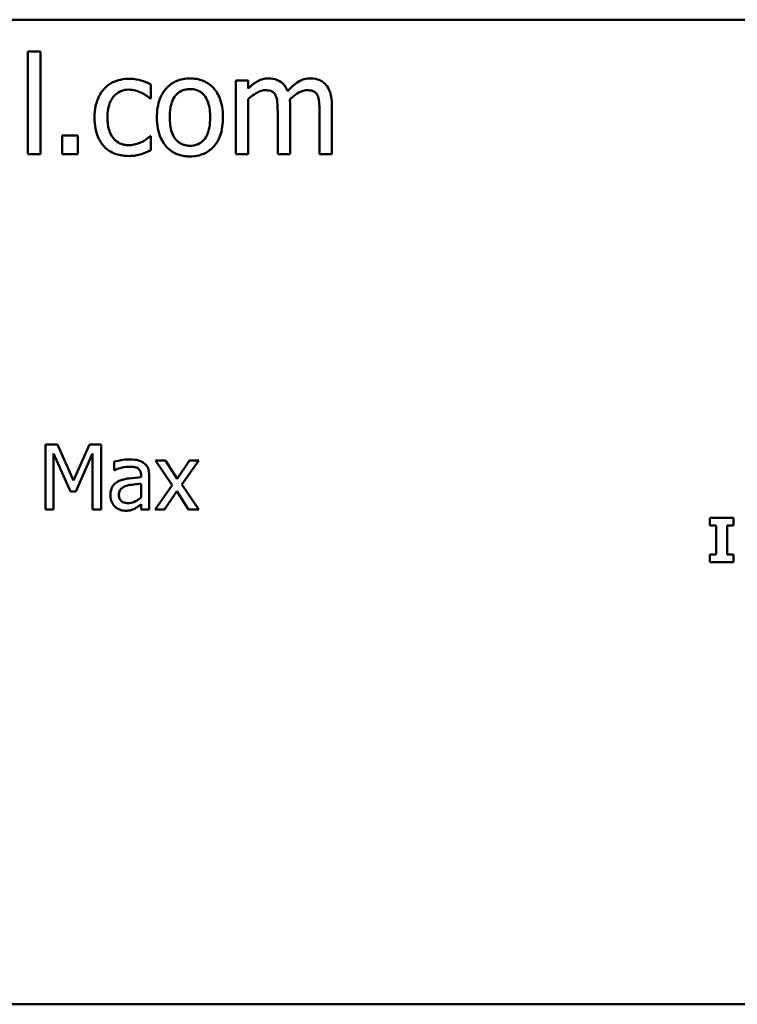
# Model space of a CAD drawing. Units: inches. Extents: x 0.05 to 2.15, y 0.02 to 1.67.
# Drawn here: x 1.86 to 1.95, y 0.5 to 0.63 of the extents above; entities that cross this region are included whole.
import ezdxf

# ---------------------------------------------------------------- set-up
doc = ezdxf.new("R2010")
doc.units = ezdxf.units.IN
doc.header["$LTSCALE"] = 0.1
doc.header["$MEASUREMENT"] = 0
doc.layers.add('Visible (ANSI)', color=7, linetype='Continuous', lineweight=50)

msp = doc.modelspace()

# ---------------------------------------------------------------- linework, layer by layer
at = {"layer": 'Visible (ANSI)'}
for p, q in [((1.46349, 0.62973), (2.10615, 0.62973)), ((1.85976, 0.62543), (1.85808, 0.62543)), ((1.85808, 0.62543), (1.85808, 0.6115)), ((1.85976, 0.6115), (1.85976, 0.62543)), ((1.88789, 0.6215), (1.8862, 0.6215)), ((1.8862, 0.6215), (1.8862, 0.6115)), ((1.88789, 0.6204), (1.88789, 0.6215)), ((1.87472, 0.61907), (1.87472, 0.62096)), ((1.87462, 0.61907), (1.87472, 0.61907)), ((1.88789, 0.6115), (1.88789, 0.61897)), ((1.89356, 0.6115), (1.89356, 0.61809)), ((1.89923, 0.6115), (1.89923, 0.61809)), ((1.89188, 0.61729), (1.89188, 0.6115)), ((1.89755, 0.61729), (1.89755, 0.6115)), ((1.86271, 0.61405), (1.86271, 0.6115)), ((1.86485, 0.61405), (1.86271, 0.61405)), ((1.86485, 0.6115), (1.86485, 0.61405)), ((1.87472, 0.61395), (1.87462, 0.61395)), ((1.87472, 0.61206), (1.87472, 0.61395)), ((1.85808, 0.6115), (1.85976, 0.6115)), ((1.86271, 0.6115), (1.86485, 0.6115)), ((1.8862, 0.6115), (1.88789, 0.6115)), ((1.89188, 0.6115), (1.89356, 0.6115)), ((1.89755, 0.6115), (1.89923, 0.6115)), ((1.86047, 0.57222), (1.86047, 0.56342)), ((1.86207, 0.57222), (1.86047, 0.57222)), ((1.86426, 0.56732), (1.86207, 0.57222)), ((1.86639, 0.57222), (1.86426, 0.56732)), ((1.86801, 0.57222), (1.86639, 0.57222)), ((1.86801, 0.56342), (1.86801, 0.57222)), ((1.86156, 0.56342), (1.86156, 0.571)), ((1.86156, 0.571), (1.86383, 0.56585)), ((1.86455, 0.56585), (1.86684, 0.571)), ((1.86684, 0.571), (1.86684, 0.56342)), ((1.86977, 0.56988), (1.86977, 0.56875)), ((1.8767, 0.57003), (1.87534, 0.57003)), ((1.87534, 0.57003), (1.8776, 0.5667)), ((1.8783, 0.56757), (1.8767, 0.57003)), ((1.87993, 0.57003), (1.8783, 0.56757)), ((1.87892, 0.56677), (1.88119, 0.57003)), ((1.88119, 0.57003), (1.87993, 0.57003)), ((1.86977, 0.56875), (1.86984, 0.56875)), ((1.87339, 0.56798), (1.87339, 0.56777)), ((1.87339, 0.56688), (1.87339, 0.56505)), ((1.8745, 0.56342), (1.8745, 0.56794)), ((1.8776, 0.5667), (1.87532, 0.56342)), ((1.88119, 0.56342), (1.87892, 0.56677)), ((1.86383, 0.56585), (1.86455, 0.56585)), ((1.87658, 0.56342), (1.87822, 0.5659)), ((1.87822, 0.5659), (1.87983, 0.56342)), ((1.87339, 0.56412), (1.87339, 0.56342)), ((1.86047, 0.56342), (1.86156, 0.56342)), ((1.86684, 0.56342), (1.86801, 0.56342)), ((1.87339, 0.56342), (1.8745, 0.56342)), ((1.87532, 0.56342), (1.87658, 0.56342)), ((1.87983, 0.56342), (1.88119, 0.56342)), ((1.95359, 0.56227), (1.95036, 0.56227)), ((1.95036, 0.56227), (1.95036, 0.56122)), ((1.95359, 0.56122), (1.95359, 0.56227)), ((1.95036, 0.56122), (1.95122, 0.56122)), ((1.95122, 0.56122), (1.95122, 0.55731)), ((1.95272, 0.55731), (1.95272, 0.56122)), ((1.95272, 0.56122), (1.95359, 0.56122)), ((1.95036, 0.55731), (1.95036, 0.55627)), ((1.95122, 0.55731), (1.95036, 0.55731)), ((1.95036, 0.55627), (1.95359, 0.55627)), ((1.95359, 0.55731), (1.95272, 0.55731)), ((1.95359, 0.55627), (1.95359, 0.55731)), ((2.10615, 0.4964), (1.46349, 0.4964))]:
    msp.add_line(p, q, dxfattribs=at)
for points, knots in [([(1.87177, 0.62173), (1.87138, 0.62173), (1.871, 0.62169), (1.87026, 0.62153), (1.8699, 0.62141), (1.86913, 0.62103), (1.86873, 0.62074), (1.8684, 0.62037)], [-0.07127306, -0.07127306, -0.07127306, -0.07127306, -0.049449, -0.049449, -0.02845746, -0.02845746, 0, 0, 0, 0]), ([(1.87472, 0.62096), (1.87429, 0.62118), (1.87382, 0.62136), (1.87313, 0.62157), (1.87256, 0.62173), (1.87177, 0.62173)], [-0.1371495, -0.1371495, -0.1371495, -0.1371495, -0.0453825, -0.0453825, 0, 0, 0, 0]), ([(1.88001, 0.62178), (1.87969, 0.62178), (1.87936, 0.62176), (1.87874, 0.62164), (1.87845, 0.62155), (1.87768, 0.62121), (1.87725, 0.6209), (1.87656, 0.62018), (1.87621, 0.61971), (1.87565, 0.61823), (1.87554, 0.61735), (1.87554, 0.6165)], [-0.1965671, -0.1965671, -0.1965671, -0.1965671, -0.1669586, -0.1669586, -0.1392111, -0.1392111, -0.090665, -0.090665, -0.0487493, -0.0487493, 0, 0, 0, 0]), ([(1.88447, 0.6165), (1.88447, 0.61699), (1.88444, 0.61749), (1.88428, 0.61841), (1.88416, 0.61883), (1.88372, 0.61985), (1.88339, 0.62029), (1.88269, 0.62098), (1.88226, 0.62126), (1.88122, 0.62169), (1.88062, 0.62178), (1.88001, 0.62178)], [-0.1279881, -0.1279881, -0.1279881, -0.1279881, -0.1084308, -0.1084308, -0.0911669, -0.0911669, -0.0642888, -0.0642888, -0.0348083, -0.0348083, 0, 0, 0, 0]), ([(1.89062, 0.62178), (1.89037, 0.62178), (1.89012, 0.62176), (1.88964, 0.62163), (1.88941, 0.62154), (1.88892, 0.62127), (1.88848, 0.62099), (1.88789, 0.6204)], [-0.1234906, -0.1234906, -0.1234906, -0.1234906, -0.0850736, -0.0850736, -0.0475211, -0.0475211, 0, 0, 0, 0]), ([(1.89324, 0.62006), (1.89316, 0.62025), (1.89307, 0.62043), (1.89286, 0.62077), (1.89275, 0.62092), (1.89252, 0.62115), (1.89227, 0.62138), (1.89145, 0.62172), (1.89104, 0.62178), (1.89062, 0.62178)], [-0.1248826, -0.1248826, -0.1248826, -0.1248826, -0.0860085, -0.0860085, -0.0506098, -0.0506098, -0.023973, -0.023973, 0, 0, 0, 0]), ([(1.8963, 0.62178), (1.89602, 0.62178), (1.89575, 0.62175), (1.89522, 0.6216), (1.89497, 0.62149), (1.89417, 0.62101), (1.89368, 0.62054), (1.89324, 0.62006)], [-0.0691401, -0.0691401, -0.0691401, -0.0691401, -0.05337175, -0.05337175, -0.03757498, -0.03757498, 0, 0, 0, 0]), ([(1.89839, 0.62093), (1.89827, 0.62108), (1.89813, 0.62121), (1.89781, 0.62143), (1.89765, 0.62152), (1.89727, 0.62166), (1.89689, 0.62178), (1.8963, 0.62178)], [-0.09257064, -0.09257064, -0.09257064, -0.09257064, -0.06280479, -0.06280479, -0.03382266, -0.03382266, 0, 0, 0, 0]), ([(1.8684, 0.62037), (1.86797, 0.6199), (1.86767, 0.61935), (1.86733, 0.61842), (1.8671, 0.61771), (1.8671, 0.61648)], [-0.1946954, -0.1946954, -0.1946954, -0.1946954, -0.0702841, -0.0702841, 0, 0, 0, 0]), ([(1.86884, 0.61648), (1.86884, 0.61687), (1.86887, 0.61726), (1.869, 0.61797), (1.86909, 0.6183), (1.86942, 0.61903), (1.86965, 0.61932), (1.8701, 0.61976), (1.87037, 0.61994), (1.87101, 0.6202), (1.87137, 0.62026), (1.87174, 0.62026)], [-0.08417498, -0.08417498, -0.08417498, -0.08417498, -0.06962099, -0.06962099, -0.05700382, -0.05700382, -0.03956633, -0.03956633, -0.02106136, -0.02106136, 0, 0, 0, 0]), ([(1.87174, 0.62026), (1.87204, 0.62026), (1.87235, 0.62021), (1.87282, 0.62008), (1.87316, 0.61997), (1.87348, 0.61982)], [-0.05472099, -0.05472099, -0.05472099, -0.05472099, -0.02035052, -0.02035052, 0, 0, 0, 0]), ([(1.87728, 0.6165), (1.87728, 0.61694), (1.87731, 0.61739), (1.87744, 0.61817), (1.87753, 0.61852), (1.87782, 0.61916), (1.87799, 0.61943), (1.87844, 0.61987), (1.87868, 0.62003), (1.87929, 0.62028), (1.87965, 0.62034), (1.88001, 0.62034)], [-0.1002331, -0.1002331, -0.1002331, -0.1002331, -0.0761578, -0.0761578, -0.0564033, -0.0564033, -0.0377165, -0.0377165, -0.0205958, -0.0205958, 0, 0, 0, 0]), ([(1.88001, 0.62034), (1.88023, 0.62034), (1.88045, 0.62032), (1.88086, 0.62023), (1.88105, 0.62016), (1.8815, 0.61993), (1.88173, 0.61975), (1.88212, 0.61929), (1.88232, 0.61898), (1.88267, 0.61789), (1.88274, 0.61716), (1.88274, 0.6165)], [-0.1323379, -0.1323379, -0.1323379, -0.1323379, -0.1120743, -0.1120743, -0.0933835, -0.0933835, -0.0654607, -0.0654607, -0.0378555, -0.0378555, 0, 0, 0, 0]), ([(1.88789, 0.61897), (1.88814, 0.61921), (1.8884, 0.61942), (1.88912, 0.61991), (1.88941, 0.62002), (1.88972, 0.62014), (1.88995, 0.62018), (1.89019, 0.62018)], [-0.02233549, -0.02233549, -0.02233549, -0.02233549, -0.01886278, -0.01886278, -0.0135244, -0.0135244, 0, 0, 0, 0]), ([(1.89019, 0.62018), (1.89045, 0.62018), (1.89072, 0.62016), (1.89103, 0.62005), (1.89117, 0.61999), (1.89143, 0.61975), (1.89153, 0.61963), (1.8916, 0.61948)], [-0.04737315, -0.04737315, -0.04737315, -0.04737315, -0.01997193, -0.01997193, -0.00908288, -0.00908288, 0, 0, 0, 0]), ([(1.89353, 0.61894), (1.89379, 0.61919), (1.89407, 0.61943), (1.89458, 0.61977), (1.89486, 0.61994), (1.8954, 0.62014), (1.89563, 0.62018), (1.89586, 0.62018)], [-0.06062489, -0.06062489, -0.06062489, -0.06062489, -0.03267109, -0.03267109, -0.01342933, -0.01342933, 0, 0, 0, 0]), ([(1.89586, 0.62018), (1.89613, 0.62018), (1.89639, 0.62016), (1.8967, 0.62005), (1.89685, 0.61999), (1.89711, 0.61975), (1.8972, 0.61963), (1.89727, 0.61948)], [-0.04737315, -0.04737315, -0.04737315, -0.04737315, -0.01997193, -0.01997193, -0.00908288, -0.00908288, 0, 0, 0, 0]), ([(1.89923, 0.61809), (1.89923, 0.61907), (1.89908, 0.61963), (1.8988, 0.62035), (1.89863, 0.62066), (1.89839, 0.62093)], [-0.04406059, -0.04406059, -0.04406059, -0.04406059, -0.02035867, -0.02035867, 0, 0, 0, 0]), ([(1.87348, 0.61982), (1.8737, 0.6197), (1.87394, 0.61956), (1.87431, 0.61931), (1.87447, 0.61919), (1.87462, 0.61907)], [-0.02576141, -0.02576141, -0.02576141, -0.02576141, -0.01103282, -0.01103282, 0, 0, 0, 0]), ([(1.8916, 0.61948), (1.89172, 0.61925), (1.89179, 0.61894), (1.89186, 0.61814), (1.89188, 0.61772), (1.89188, 0.61729)], [-0.04547985, -0.04547985, -0.04547985, -0.04547985, -0.02441311, -0.02441311, 0, 0, 0, 0]), ([(1.89356, 0.61809), (1.89356, 0.61825), (1.89356, 0.61842), (1.89355, 0.61863), (1.89354, 0.61879), (1.89353, 0.61894)], [-0.0369439, -0.0369439, -0.0369439, -0.0369439, -0.00877033, -0.00877033, 0, 0, 0, 0]), ([(1.89727, 0.61948), (1.89739, 0.61925), (1.89746, 0.61894), (1.89753, 0.61814), (1.89755, 0.61772), (1.89755, 0.61729)], [-0.04547985, -0.04547985, -0.04547985, -0.04547985, -0.02441311, -0.02441311, 0, 0, 0, 0]), ([(1.8671, 0.61648), (1.8671, 0.61599), (1.86714, 0.61549), (1.86728, 0.61473), (1.86738, 0.61428), (1.8678, 0.61332), (1.86806, 0.61291), (1.8684, 0.61256)], [-0.1156793, -0.1156793, -0.1156793, -0.1156793, -0.0594657, -0.0594657, -0.0280827, -0.0280827, 0, 0, 0, 0]), ([(1.87174, 0.61274), (1.87152, 0.61274), (1.87131, 0.61276), (1.87091, 0.61284), (1.87072, 0.6129), (1.87024, 0.61312), (1.86998, 0.61331), (1.86955, 0.61378), (1.86931, 0.61411), (1.86891, 0.61518), (1.86884, 0.61584), (1.86884, 0.61648)], [-0.1325459, -0.1325459, -0.1325459, -0.1325459, -0.1130861, -0.1130861, -0.0949935, -0.0949935, -0.0652993, -0.0652993, -0.0362548, -0.0362548, 0, 0, 0, 0]), ([(1.87554, 0.6165), (1.87554, 0.61599), (1.87558, 0.61548), (1.87576, 0.61453), (1.87589, 0.6141), (1.87635, 0.61308), (1.87669, 0.61265), (1.87735, 0.61201), (1.87776, 0.61173), (1.8788, 0.61131), (1.8794, 0.61122), (1.88001, 0.61122)], [-0.121646, -0.121646, -0.121646, -0.121646, -0.1035839, -0.1035839, -0.0875016, -0.0875016, -0.0639129, -0.0639129, -0.034892, -0.034892, 0, 0, 0, 0]), ([(1.88001, 0.61266), (1.8798, 0.61266), (1.87959, 0.61268), (1.87919, 0.61277), (1.879, 0.61283), (1.87856, 0.61306), (1.87832, 0.61324), (1.87784, 0.6138), (1.87767, 0.61417), (1.87734, 0.61512), (1.87728, 0.61584), (1.87728, 0.6165)], [-0.08854708, -0.08854708, -0.08854708, -0.08854708, -0.07920786, -0.07920786, -0.07055292, -0.07055292, -0.05719133, -0.05719133, -0.03789944, -0.03789944, 0, 0, 0, 0]), ([(1.88001, 0.61122), (1.88035, 0.61122), (1.88068, 0.61124), (1.88131, 0.61137), (1.88161, 0.61146), (1.88237, 0.6118), (1.88279, 0.6121), (1.88346, 0.6128), (1.8838, 0.61326), (1.88437, 0.61476), (1.88447, 0.61564), (1.88447, 0.6165)], [-0.2034226, -0.2034226, -0.2034226, -0.2034226, -0.1714141, -0.1714141, -0.1415887, -0.1415887, -0.0911935, -0.0911935, -0.0490224, -0.0490224, 0, 0, 0, 0]), ([(1.88274, 0.6165), (1.88274, 0.61606), (1.88271, 0.61561), (1.88257, 0.61483), (1.88248, 0.61447), (1.88215, 0.61375), (1.88194, 0.6135), (1.88156, 0.61313), (1.88132, 0.61296), (1.88072, 0.61272), (1.88037, 0.61266), (1.88001, 0.61266)], [-0.07603966, -0.07603966, -0.07603966, -0.07603966, -0.06225798, -0.06225798, -0.05089171, -0.05089171, -0.03724312, -0.03724312, -0.02025657, -0.02025657, 0, 0, 0, 0]), ([(1.87462, 0.61395), (1.87404, 0.61342), (1.87347, 0.61315), (1.87272, 0.61284), (1.87224, 0.61274), (1.87174, 0.61274)], [-0.0462171, -0.0462171, -0.0462171, -0.0462171, -0.02876682, -0.02876682, 0, 0, 0, 0]), ([(1.8684, 0.61256), (1.8686, 0.61234), (1.86883, 0.61215), (1.86932, 0.61183), (1.86959, 0.61169), (1.87029, 0.61143), (1.8709, 0.61127), (1.87177, 0.61127)], [-0.1152163, -0.1152163, -0.1152163, -0.1152163, -0.0825263, -0.0825263, -0.0494441, -0.0494441, 0, 0, 0, 0]), ([(1.87341, 0.61153), (1.87364, 0.61159), (1.87388, 0.61168), (1.8743, 0.61187), (1.87451, 0.61196), (1.87472, 0.61206)], [-0.02658611, -0.02658611, -0.02658611, -0.02658611, -0.01312549, -0.01312549, 0, 0, 0, 0]), ([(1.87177, 0.61127), (1.87204, 0.61127), (1.87237, 0.61128), (1.8729, 0.61139), (1.87316, 0.61145), (1.87341, 0.61153)], [-0.03098201, -0.03098201, -0.03098201, -0.03098201, -0.01517638, -0.01517638, 0, 0, 0, 0]), ([(1.87179, 0.57018), (1.87141, 0.57018), (1.87103, 0.57015), (1.87054, 0.57005), (1.87009, 0.56997), (1.86977, 0.56988)], [-0.08173751, -0.08173751, -0.08173751, -0.08173751, -0.01869204, -0.01869204, 0, 0, 0, 0]), ([(1.87378, 0.56969), (1.87366, 0.56978), (1.87353, 0.56986), (1.87324, 0.56999), (1.8731, 0.57004), (1.87276, 0.57012), (1.87241, 0.57018), (1.87179, 0.57018)], [-0.09309002, -0.09309002, -0.09309002, -0.09309002, -0.06449296, -0.06449296, -0.03542482, -0.03542482, 0, 0, 0, 0]), ([(1.8745, 0.56794), (1.8745, 0.56817), (1.87448, 0.56842), (1.87438, 0.56885), (1.87432, 0.56904), (1.8741, 0.5694), (1.87396, 0.56956), (1.87378, 0.56969)], [-0.03769246, -0.03769246, -0.03769246, -0.03769246, -0.02410405, -0.02410405, -0.01248569, -0.01248569, 0, 0, 0, 0]), ([(1.86984, 0.56875), (1.87017, 0.56889), (1.87052, 0.56901), (1.87113, 0.56914), (1.87147, 0.5692), (1.87179, 0.5692)], [-0.04359024, -0.04359024, -0.04359024, -0.04359024, -0.01815284, -0.01815284, 0, 0, 0, 0]), ([(1.87179, 0.5692), (1.87203, 0.5692), (1.87234, 0.56918), (1.87269, 0.5691), (1.87282, 0.56905), (1.87294, 0.56898)], [-0.02085074, -0.02085074, -0.02085074, -0.02085074, -0.00796314, -0.00796314, 0, 0, 0, 0]), ([(1.87294, 0.56898), (1.87302, 0.56893), (1.87309, 0.56886), (1.8732, 0.56873), (1.87326, 0.56865), (1.87337, 0.56837), (1.87339, 0.56818), (1.87339, 0.56798)], [-0.02898158, -0.02898158, -0.02898158, -0.02898158, -0.01898759, -0.01898759, -0.01127432, -0.01127432, 0, 0, 0, 0]), ([(1.87044, 0.56727), (1.8702, 0.56716), (1.86996, 0.56701), (1.86967, 0.56671), (1.86952, 0.56653), (1.86928, 0.56596), (1.86924, 0.56564), (1.86924, 0.56533)], [-0.06756847, -0.06756847, -0.06756847, -0.06756847, -0.03536887, -0.03536887, -0.01777976, -0.01777976, 0, 0, 0, 0]), ([(1.87339, 0.56777), (1.87285, 0.56773), (1.8723, 0.56769), (1.87155, 0.56759), (1.87099, 0.56752), (1.87044, 0.56727)], [-0.1235061, -0.1235061, -0.1235061, -0.1235061, -0.0344129, -0.0344129, 0, 0, 0, 0]), ([(1.87141, 0.56661), (1.87178, 0.56672), (1.87212, 0.56676), (1.8727, 0.56682), (1.87307, 0.56685), (1.87339, 0.56688)], [-0.03370673, -0.03370673, -0.03370673, -0.03370673, -0.01821526, -0.01821526, 0, 0, 0, 0]), ([(1.86924, 0.56533), (1.86924, 0.56517), (1.86925, 0.56502), (1.86932, 0.5647), (1.86937, 0.56456), (1.86953, 0.56419), (1.86966, 0.56399), (1.86982, 0.56382)], [-0.0316051, -0.0316051, -0.0316051, -0.0316051, -0.02262053, -0.02262053, -0.01367934, -0.01367934, 0, 0, 0, 0]), ([(1.87039, 0.56541), (1.87039, 0.56551), (1.8704, 0.56562), (1.87044, 0.56581), (1.87047, 0.5659), (1.87056, 0.56606), (1.87063, 0.56616), (1.87096, 0.56643), (1.87118, 0.56654), (1.87141, 0.56661)], [-0.04894456, -0.04894456, -0.04894456, -0.04894456, -0.03619817, -0.03619817, -0.02471921, -0.02471921, -0.01374236, -0.01374236, 0, 0, 0, 0]), ([(1.87164, 0.56426), (1.87151, 0.56426), (1.87138, 0.56427), (1.87115, 0.56432), (1.87104, 0.56435), (1.87081, 0.56446), (1.87072, 0.56454), (1.87058, 0.56469), (1.87052, 0.56479), (1.87041, 0.56506), (1.87039, 0.56524), (1.87039, 0.56541)], [-0.02966207, -0.02966207, -0.02966207, -0.02966207, -0.02538916, -0.02538916, -0.02169113, -0.02169113, -0.01681675, -0.01681675, -0.00987999, -0.00987999, 0, 0, 0, 0]), ([(1.87339, 0.56505), (1.87306, 0.56475), (1.87271, 0.56453), (1.87218, 0.56431), (1.87192, 0.56426), (1.87164, 0.56426)], [-0.03280138, -0.03280138, -0.03280138, -0.03280138, -0.01566871, -0.01566871, 0, 0, 0, 0]), ([(1.87258, 0.56356), (1.87274, 0.56364), (1.87289, 0.56374), (1.87315, 0.56394), (1.87327, 0.56403), (1.87339, 0.56412)], [-0.01867648, -0.01867648, -0.01867648, -0.01867648, -0.00872201, -0.00872201, 0, 0, 0, 0]), ([(1.86982, 0.56382), (1.87001, 0.56364), (1.87023, 0.56349), (1.87064, 0.56332), (1.8709, 0.56324), (1.87124, 0.56324)], [-0.04811469, -0.04811469, -0.04811469, -0.04811469, -0.0197134, -0.0197134, 0, 0, 0, 0]), ([(1.87124, 0.56324), (1.87154, 0.56324), (1.87181, 0.56326), (1.8721, 0.56334), (1.8723, 0.56341), (1.87258, 0.56356)], [-0.06176142, -0.06176142, -0.06176142, -0.06176142, -0.01832345, -0.01832345, 0, 0, 0, 0])]:
    msp.add_open_spline(points, degree=3, knots=knots, dxfattribs=at)

doc.saveas('drawing.dxf')
